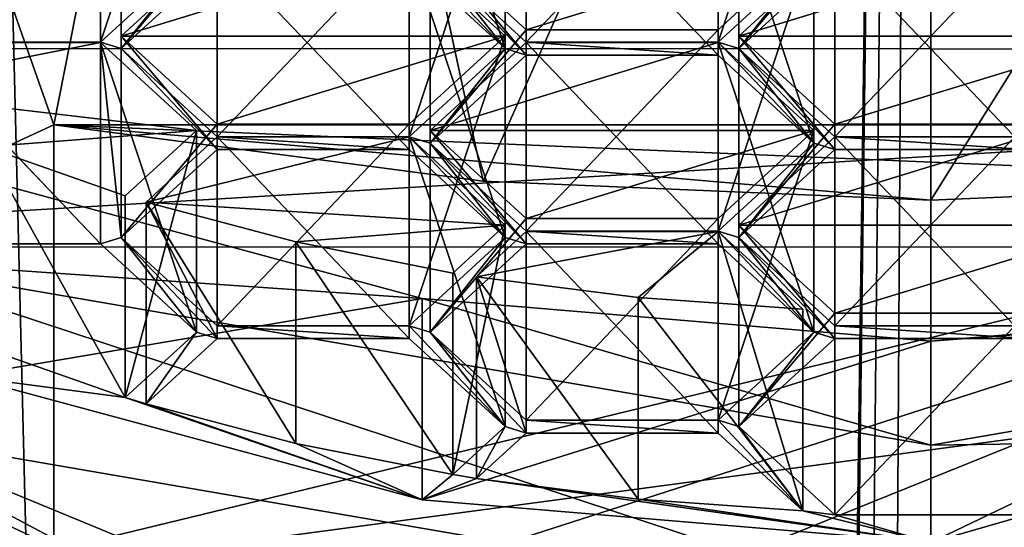
# Model space of a CAD drawing. Units: millimetres. Extents: x -25 to 25, y 0 to 212.
# Drawn here: x -5 to 0, y 147 to 150 of the extents above; entities that cross this region are included whole.
import ezdxf

# ---------------------------------------------------------------- set-up
doc = ezdxf.new("R2010")
doc.units = ezdxf.units.MM
doc.header["$LTSCALE"] = 65.185185
for name, color, linetype in [('204', 7, 'CONTINUOUS'), ('205', 7, 'CONTINUOUS'), ('206', 7, 'CONTINUOUS'), ('207', 7, 'CONTINUOUS'), ('208', 7, 'CONTINUOUS'), ('209', 7, 'CONTINUOUS'), ('210', 7, 'CONTINUOUS'), ('213', 7, 'CONTINUOUS'), ('215', 7, 'CONTINUOUS'), ('216', 7, 'CONTINUOUS'), ('217', 7, 'CONTINUOUS'), ('466', 7, 'CONTINUOUS'), ('467', 7, 'CONTINUOUS'), ('468', 7, 'CONTINUOUS'), ('471', 7, 'CONTINUOUS'), ('472', 7, 'CONTINUOUS'), ('473', 7, 'CONTINUOUS'), ('474', 7, 'CONTINUOUS'), ('477', 7, 'CONTINUOUS'), ('478', 7, 'CONTINUOUS'), ('479', 7, 'CONTINUOUS'), ('480', 7, 'CONTINUOUS'), ('583', 7, 'CONTINUOUS'), ('584', 7, 'CONTINUOUS'), ('585', 7, 'CONTINUOUS'), ('587', 7, 'CONTINUOUS'), ('588', 7, 'CONTINUOUS'), ('589', 7, 'CONTINUOUS'), ('590', 7, 'CONTINUOUS'), ('591', 7, 'CONTINUOUS'), ('592', 7, 'CONTINUOUS'), ('593', 7, 'CONTINUOUS'), ('594', 7, 'CONTINUOUS'), ('595', 7, 'CONTINUOUS'), ('596', 7, 'CONTINUOUS'), ('597', 7, 'CONTINUOUS'), ('598', 7, 'CONTINUOUS'), ('599', 7, 'CONTINUOUS'), ('600', 7, 'CONTINUOUS'), ('601', 7, 'CONTINUOUS'), ('602', 7, 'CONTINUOUS'), ('616', 7, 'CONTINUOUS'), ('617', 7, 'CONTINUOUS'), ('618', 7, 'CONTINUOUS'), ('619', 7, 'CONTINUOUS'), ('621', 7, 'CONTINUOUS'), ('622', 7, 'CONTINUOUS'), ('623', 7, 'CONTINUOUS'), ('624', 7, 'CONTINUOUS'), ('625', 7, 'CONTINUOUS'), ('626', 7, 'CONTINUOUS'), ('627', 7, 'CONTINUOUS'), ('628', 7, 'CONTINUOUS'), ('629', 7, 'CONTINUOUS'), ('630', 7, 'CONTINUOUS'), ('631', 7, 'CONTINUOUS'), ('632', 7, 'CONTINUOUS'), ('633', 7, 'CONTINUOUS'), ('634', 7, 'CONTINUOUS'), ('635', 7, 'CONTINUOUS'), ('637', 7, 'CONTINUOUS'), ('664', 7, 'CONTINUOUS'), ('665', 7, 'CONTINUOUS'), ('668', 7, 'CONTINUOUS'), ('7', 7, 'CONTINUOUS'), ('700', 7, 'CONTINUOUS'), ('716', 7, 'CONTINUOUS'), ('726', 7, 'CONTINUOUS'), ('8', 7, 'CONTINUOUS')]:
    doc.layers.add(name, color=color, linetype=linetype)

msp = doc.modelspace()

# ---------------------------------------------------------------- linework, layer by layer
at = {"layer": '204', "color": 7, "linetype": 'Continuous'}
for points in [[(5.9222, 148.6138, 115.5051), (0, 147.5939, 113.873), (5.9217, 147.6806, 116.0876), (5.9222, 148.6138, 115.5051)], [(5.9217, 147.6806, 116.0876), (0, 147.5939, 113.873), (0, 146.6611, 114.4559), (5.9217, 147.6806, 116.0876)]]:
    msp.add_3dface(points, dxfattribs=at)
at = {"layer": '205', "color": 7, "linetype": 'Continuous'}
for points in [[(-3.0785, 146.1709, 113.6715), (-5.9217, 147.6806, 116.0876), (-8.1315, 147.7489, 116.1968), (-3.0785, 146.1709, 113.6715)], [(0, 146.6611, 114.4559), (-5.9217, 147.6806, 116.0876), (-3.0785, 146.1709, 113.6715), (0, 146.6611, 114.4559)], [(5.9217, 147.6806, 116.0876), (0, 146.6611, 114.4559), (3.0785, 146.1709, 113.6715), (5.9217, 147.6806, 116.0876)]]:
    msp.add_3dface(points, dxfattribs=at)
at = {"layer": '206', "color": 7, "linetype": 'Continuous'}
for points in [[(0, 154.5455, 107.2593), (3.7082, 154.8567, 107.7573), (0, 148.9347, 110.7653), (0, 154.5455, 107.2593)], [(0, 148.9347, 110.7653), (3.7082, 154.8567, 107.7573), (2.4491, 149.0386, 110.9982), (0, 148.9347, 110.7653)]]:
    msp.add_3dface(points, dxfattribs=at)
at = {"layer": '207', "color": 7, "linetype": 'Continuous'}
for points in [[(0, 147.5939, 113.873), (-5.9222, 148.6138, 115.5051), (0, 146.6611, 114.4559), (0, 147.5939, 113.873)], [(0, 146.6611, 114.4559), (-5.9222, 148.6138, 115.5051), (-5.9217, 147.6806, 116.0876), (0, 146.6611, 114.4559)]]:
    msp.add_3dface(points, dxfattribs=at)
at = {"layer": '208', "color": 7, "linetype": 'Continuous'}
for points in [[(-7.0534, 155.7599, 109.2028), (-4.7958, 149.346, 111.6875), (-7.7419, 147.9894, 114.6947), (-7.0534, 155.7599, 109.2028)], [(-7.0534, 155.7599, 109.2028), (-3.7082, 154.8567, 107.7573), (-4.7958, 149.346, 111.6875), (-7.0534, 155.7599, 109.2028)], [(-3.7082, 154.8567, 107.7573), (-2.4491, 149.0386, 110.9982), (-4.7958, 149.346, 111.6875), (-3.7082, 154.8567, 107.7573)], [(-3.7082, 154.8567, 107.7573), (0, 154.5455, 107.2593), (-2.4491, 149.0386, 110.9982), (-3.7082, 154.8567, 107.7573)], [(0, 154.5455, 107.2593), (0, 148.9347, 110.7653), (-2.4491, 149.0386, 110.9982), (0, 154.5455, 107.2593)], [(-4.7958, 149.346, 111.6875), (-4.7958, 147.0189, 113.1416), (-7.7419, 147.9894, 114.6947), (-4.7958, 149.346, 111.6875)]]:
    msp.add_3dface(points, dxfattribs=at)
at = {"layer": '209', "color": 7, "linetype": 'Continuous'}
for points in [[(4.7958, 149.346, 111.6875), (-4.7958, 149.346, 111.6875), (2.4491, 149.0386, 110.9982), (4.7958, 149.346, 111.6875)], [(-2.4491, 149.0386, 110.9982), (0, 148.9347, 110.7653), (-4.7958, 149.346, 111.6875), (-2.4491, 149.0386, 110.9982)], [(-4.7958, 149.346, 111.6875), (0, 148.9347, 110.7653), (2.4491, 149.0386, 110.9982), (-4.7958, 149.346, 111.6875)]]:
    msp.add_3dface(points, dxfattribs=at)
at = {"layer": '210', "color": 7, "linetype": 'Continuous'}
for points in [[(-4.7958, 147.0189, 113.1416), (4.7958, 149.346, 111.6875), (-3.919, 146.5449, 113.4378), (-4.7958, 147.0189, 113.1416)], [(-4.7958, 149.346, 111.6875), (4.7958, 149.346, 111.6875), (-4.7958, 147.0189, 113.1416), (-4.7958, 149.346, 111.6875)], [(4.7958, 149.346, 111.6875), (-3.0785, 146.1709, 113.6715), (-3.919, 146.5449, 113.4378), (4.7958, 149.346, 111.6875)], [(3.0785, 146.1709, 113.6715), (-3.0785, 146.1709, 113.6715), (4.7958, 149.346, 111.6875), (3.0785, 146.1709, 113.6715)]]:
    msp.add_3dface(points, dxfattribs=at)
at = {"layer": '213', "color": 7, "linetype": 'Continuous'}
for points in [[(-4.7958, 147.0189, 113.1416), (-8.1315, 147.7489, 116.1968), (-7.7419, 147.9894, 114.6947), (-4.7958, 147.0189, 113.1416)], [(-3.0785, 146.1709, 113.6715), (-8.1315, 147.7489, 116.1968), (-3.919, 146.5449, 113.4378), (-3.0785, 146.1709, 113.6715)], [(-8.1315, 147.7489, 116.1968), (-4.7958, 147.0189, 113.1416), (-3.919, 146.5449, 113.4378), (-8.1315, 147.7489, 116.1968)]]:
    msp.add_3dface(points, dxfattribs=at)
at = {"layer": '215', "color": 7, "linetype": 'Continuous'}
for points in [[(-2.3275, 149.7634, 119.798), (-2.7387, 150.2804, 120.6254), (-2.8525, 150.3152, 120.6811), (-2.3275, 149.7634, 119.798)], [(-2.8525, 150.2452, 120.5692), (-2.3275, 149.7634, 119.798), (-2.8525, 150.3152, 120.6811), (-2.8525, 150.2452, 120.5692)], [(-4.5412, 149.7985, 119.8543), (-4.4275, 149.7634, 119.798), (-4.0162, 150.2804, 120.6254), (-4.5412, 149.7985, 119.8543)], [(-4.4275, 149.7634, 119.798), (-3.9025, 150.2452, 120.5692), (-4.0162, 150.2804, 120.6254), (-4.4275, 149.7634, 119.798)], [(-2.2137, 149.7985, 119.8543), (-2.7387, 150.2804, 120.6254), (-2.2137, 149.7282, 119.7418), (-2.2137, 149.7985, 119.8543)], [(-2.2137, 149.7282, 119.7418), (-2.7387, 150.2804, 120.6254), (-2.3275, 149.7634, 119.798), (-2.2137, 149.7282, 119.7418)], [(-1.1637, 149.7985, 119.8543), (-1.05, 149.7634, 119.798), (-0.6387, 150.2804, 120.6254), (-1.1637, 149.7985, 119.8543)], [(-1.05, 149.7634, 119.798), (-0.525, 150.2452, 120.5692), (-0.6387, 150.2804, 120.6254), (-1.05, 149.7634, 119.798)], [(-5.5912, 148.6949, 118.0881), (-4.5412, 148.6949, 118.0881), (-5.5912, 149.7985, 119.8543), (-5.5912, 148.6949, 118.0881)], [(-5.5912, 149.7985, 119.8543), (-4.5412, 148.6949, 118.0881), (-4.5412, 149.7985, 119.8543), (-5.5912, 149.7985, 119.8543)], [(-4.5412, 148.6949, 118.0881), (-4.4275, 148.7297, 118.1438), (-4.5412, 149.7985, 119.8543), (-4.5412, 148.6949, 118.0881)], [(-4.4275, 148.7297, 118.1438), (-4.4275, 149.7634, 119.798), (-4.5412, 149.7985, 119.8543), (-4.4275, 148.7297, 118.1438)], [(-1.1637, 149.7985, 119.8543), (-2.2137, 149.7985, 119.8543), (-1.1637, 149.7282, 119.7418), (-1.1637, 149.7985, 119.8543)], [(-1.1637, 149.7282, 119.7418), (-2.2137, 149.7985, 119.8543), (-2.2137, 149.7282, 119.7418), (-1.1637, 149.7282, 119.7418)], [(-1.05, 149.7634, 119.798), (-1.1637, 149.7985, 119.8543), (-0.6387, 149.2463, 118.9706), (-1.05, 149.7634, 119.798)], [(-0.6387, 149.2463, 118.9706), (-1.1637, 149.7985, 119.8543), (-1.1637, 149.7282, 119.7418), (-0.6387, 149.2463, 118.9706)], [(-4.4275, 148.7297, 118.1438), (-3.9025, 149.2115, 118.9149), (-4.4275, 149.7634, 119.798), (-4.4275, 148.7297, 118.1438)], [(-4.4275, 149.7634, 119.798), (-3.9025, 149.2115, 118.9149), (-3.9025, 149.2815, 119.0269), (-4.4275, 149.7634, 119.798)], [(-2.8525, 149.2815, 119.0269), (-2.7387, 149.2463, 118.9706), (-2.3275, 149.7634, 119.798), (-2.8525, 149.2815, 119.0269)], [(-2.7387, 149.2463, 118.9706), (-2.2137, 149.7282, 119.7418), (-2.3275, 149.7634, 119.798), (-2.7387, 149.2463, 118.9706)], [(-0.525, 149.2815, 119.0269), (-1.05, 149.7634, 119.798), (-0.525, 149.2115, 118.9149), (-0.525, 149.2815, 119.0269)], [(-0.525, 149.2115, 118.9149), (-1.05, 149.7634, 119.798), (-0.6387, 149.2463, 118.9706), (-0.525, 149.2115, 118.9149)], [(-3.9025, 149.2115, 118.9149), (-2.8525, 149.2115, 118.9149), (-3.9025, 149.2815, 119.0269), (-3.9025, 149.2115, 118.9149)], [(-3.9025, 149.2815, 119.0269), (-2.8525, 149.2115, 118.9149), (-2.8525, 149.2815, 119.0269), (-3.9025, 149.2815, 119.0269)], [(-2.3275, 148.7297, 118.1438), (-2.7387, 149.2463, 118.9706), (-2.8525, 149.2815, 119.0269), (-2.3275, 148.7297, 118.1438)], [(-2.8525, 149.2115, 118.9149), (-2.3275, 148.7297, 118.1438), (-2.8525, 149.2815, 119.0269), (-2.8525, 149.2115, 118.9149)], [(-2.2137, 148.6949, 118.0881), (-2.2137, 148.7645, 118.1995), (-2.7387, 149.2463, 118.9706), (-2.2137, 148.6949, 118.0881)], [(-2.2137, 148.6949, 118.0881), (-2.7387, 149.2463, 118.9706), (-2.3275, 148.7297, 118.1438), (-2.2137, 148.6949, 118.0881)], [(-1.1637, 148.7645, 118.1995), (-1.05, 148.7297, 118.1438), (-0.6387, 149.2463, 118.9706), (-1.1637, 148.7645, 118.1995)], [(-1.05, 148.7297, 118.1438), (-0.525, 149.2115, 118.9149), (-0.6387, 149.2463, 118.9706), (-1.05, 148.7297, 118.1438)], [(0.525, 149.2815, 119.0269), (-0.525, 149.2815, 119.0269), (0.525, 149.2115, 118.9149), (0.525, 149.2815, 119.0269)], [(0.525, 149.2115, 118.9149), (-0.525, 149.2815, 119.0269), (-0.525, 149.2115, 118.9149), (0.525, 149.2115, 118.9149)], [(-2.2137, 148.6949, 118.0881), (-1.1637, 148.6949, 118.0881), (-2.2137, 148.7645, 118.1995), (-2.2137, 148.6949, 118.0881)], [(-2.2137, 148.7645, 118.1995), (-1.1637, 148.6949, 118.0881), (-1.1637, 148.7645, 118.1995), (-2.2137, 148.7645, 118.1995)], [(-0.6387, 148.213, 117.3169), (-1.05, 148.7297, 118.1438), (-1.1637, 148.7645, 118.1995), (-0.6387, 148.213, 117.3169)], [(-1.1637, 148.6949, 118.0881), (-0.6387, 148.213, 117.3169), (-1.1637, 148.7645, 118.1995), (-1.1637, 148.6949, 118.0881)], [(-4.5412, 148.6949, 118.0881), (-4.0162, 148.213, 117.3169), (-4.4275, 148.7297, 118.1438), (-4.5412, 148.6949, 118.0881)], [(-4.0162, 148.213, 117.3169), (-3.9025, 148.1779, 117.2607), (-4.4275, 148.7297, 118.1438), (-4.0162, 148.213, 117.3169)], [(-3.9025, 148.1779, 117.2607), (-3.9025, 148.2478, 117.3726), (-4.4275, 148.7297, 118.1438), (-3.9025, 148.1779, 117.2607)], [(-2.8525, 148.2478, 117.3726), (-2.7387, 148.213, 117.3169), (-2.3275, 148.7297, 118.1438), (-2.8525, 148.2478, 117.3726)], [(-2.7387, 148.213, 117.3169), (-2.2137, 148.6949, 118.0881), (-2.3275, 148.7297, 118.1438), (-2.7387, 148.213, 117.3169)], [(-1.05, 148.7297, 118.1438), (-0.525, 148.1779, 117.2607), (-0.525, 148.2478, 117.3726), (-1.05, 148.7297, 118.1438)], [(-0.525, 148.1779, 117.2607), (-1.05, 148.7297, 118.1438), (-0.6387, 148.213, 117.3169), (-0.525, 148.1779, 117.2607)], [(-3.9025, 148.1779, 117.2607), (-2.8525, 148.1779, 117.2607), (-3.9025, 148.2478, 117.3726), (-3.9025, 148.1779, 117.2607)], [(-3.9025, 148.2478, 117.3726), (-2.8525, 148.1779, 117.2607), (-2.8525, 148.2478, 117.3726), (-3.9025, 148.2478, 117.3726)], [(-2.3275, 147.696, 116.4895), (-2.7387, 148.213, 117.3169), (-2.8525, 148.2478, 117.3726), (-2.3275, 147.696, 116.4895)], [(-2.8525, 148.1779, 117.2607), (-2.3275, 147.696, 116.4895), (-2.8525, 148.2478, 117.3726), (-2.8525, 148.1779, 117.2607)], [(-0.525, 148.1779, 117.2607), (0.525, 148.1779, 117.2607), (-0.525, 148.2478, 117.3726), (-0.525, 148.1779, 117.2607)], [(-0.525, 148.2478, 117.3726), (0.525, 148.1779, 117.2607), (0.525, 148.2478, 117.3726), (-0.525, 148.2478, 117.3726)], [(-4.0162, 148.213, 117.3169), (-4.4062, 147.8551, 116.7442), (-4.2921, 147.8202, 116.6884), (-4.0162, 148.213, 117.3169)], [(-4.0162, 148.213, 117.3169), (-4.2921, 147.8202, 116.6884), (-3.9025, 148.1779, 117.2607), (-4.0162, 148.213, 117.3169)], [(-2.2137, 147.7311, 116.5458), (-2.7387, 148.213, 117.3169), (-2.2137, 147.6608, 116.4333), (-2.2137, 147.7311, 116.5458)], [(-2.2137, 147.6608, 116.4333), (-2.7387, 148.213, 117.3169), (-2.3275, 147.696, 116.4895), (-2.2137, 147.6608, 116.4333)], [(-1.1637, 147.7311, 116.5458), (-1.05, 147.696, 116.4895), (-0.6387, 148.213, 117.3169), (-1.1637, 147.7311, 116.5458)], [(-1.05, 147.696, 116.4895), (-0.525, 148.1779, 117.2607), (-0.6387, 148.213, 117.3169), (-1.05, 147.696, 116.4895)], [(-5.1708, 148.1228, 117.1725), (-5.2903, 147.9721, 116.9314), (-4.4062, 147.8551, 116.7442), (-5.1708, 148.1228, 117.1725)], [(-5.2903, 147.9721, 116.9314), (-2.781, 147.2945, 115.8471), (-4.4062, 147.8551, 116.7442), (-5.2903, 147.9721, 116.9314)], [(-4.4062, 147.8551, 116.7442), (-2.781, 147.2945, 115.8471), (-4.2921, 147.8202, 116.6884), (-4.4062, 147.8551, 116.7442)], [(-4.2921, 147.8202, 116.6884), (-2.781, 147.2945, 115.8471), (-3.4723, 147.6032, 116.3411), (-4.2921, 147.8202, 116.6884)], [(-1.1637, 147.7311, 116.5458), (-2.2137, 147.7311, 116.5458), (-1.1637, 147.6608, 116.4333), (-1.1637, 147.7311, 116.5458)], [(-1.1637, 147.6608, 116.4333), (-2.2137, 147.7311, 116.5458), (-2.2137, 147.6608, 116.4333), (-1.1637, 147.6608, 116.4333)], [(-1.05, 147.696, 116.4895), (-1.1637, 147.7311, 116.5458), (-0.6998, 147.235, 115.7519), (-1.05, 147.696, 116.4895)], [(-0.6998, 147.235, 115.7519), (-1.1637, 147.7311, 116.5458), (-1.1637, 147.6608, 116.4333), (-0.6998, 147.235, 115.7519)], [(-2.6139, 147.4331, 116.0688), (-2.4847, 147.4121, 116.0353), (-2.3275, 147.696, 116.4895), (-2.6139, 147.4331, 116.0688)], [(-2.4847, 147.4121, 116.0353), (-2.2137, 147.6608, 116.4333), (-2.3275, 147.696, 116.4895), (-2.4847, 147.4121, 116.0353)], [(-0.525, 147.2141, 115.7184), (-1.05, 147.696, 116.4895), (-0.6998, 147.235, 115.7519), (-0.525, 147.2141, 115.7184)], [(-3.4723, 147.6032, 116.3411), (-2.781, 147.2945, 115.8471), (-2.6139, 147.4331, 116.0688), (-3.4723, 147.6032, 116.3411)], [(-2.781, 147.2945, 115.8471), (-2.4847, 147.4121, 116.0353), (-2.6139, 147.4331, 116.0688), (-2.781, 147.2945, 115.8471)], [(-2.781, 147.2945, 115.8471), (0, 147.0611, 115.4736), (-2.4847, 147.4121, 116.0353), (-2.781, 147.2945, 115.8471)], [(-2.4847, 147.4121, 116.0353), (0, 147.0611, 115.4736), (-1.601, 147.2988, 115.854), (-2.4847, 147.4121, 116.0353)], [(-1.601, 147.2988, 115.854), (0, 147.0611, 115.4736), (-0.6998, 147.235, 115.7519), (-1.601, 147.2988, 115.854)], [(0, 147.0611, 115.4736), (2.781, 147.2945, 115.8471), (0.525, 147.2141, 115.7184), (0, 147.0611, 115.4736)], [(0, 147.0611, 115.4736), (-0.525, 147.2141, 115.7184), (-0.6998, 147.235, 115.7519), (0, 147.0611, 115.4736)], [(-0.525, 147.2141, 115.7184), (0, 147.0611, 115.4736), (0.525, 147.2141, 115.7184), (-0.525, 147.2141, 115.7184)]]:
    msp.add_3dface(points, dxfattribs=at)
at = {"layer": '216', "color": 7, "linetype": 'Continuous'}
for points in [[(0, 148.1636, 114.7847), (2.7819, 148.3972, 115.1585), (0, 147.0611, 115.4736), (0, 148.1636, 114.7847)], [(0, 147.0611, 115.4736), (2.7819, 148.3972, 115.1585), (2.781, 147.2945, 115.8471), (0, 147.0611, 115.4736)]]:
    msp.add_3dface(points, dxfattribs=at)
at = {"layer": '217', "color": 7, "linetype": 'Continuous'}
for points in [[(-5.2903, 149.0746, 116.2426), (-2.7819, 148.3972, 115.1585), (-5.2903, 147.9721, 116.9314), (-5.2903, 149.0746, 116.2426)], [(-2.7819, 148.3972, 115.1585), (-2.781, 147.2945, 115.8471), (-5.2903, 147.9721, 116.9314), (-2.7819, 148.3972, 115.1585)], [(-2.7819, 148.3972, 115.1585), (0, 148.1636, 114.7847), (-2.781, 147.2945, 115.8471), (-2.7819, 148.3972, 115.1585)], [(0, 148.1636, 114.7847), (0, 147.0611, 115.4736), (-2.781, 147.2945, 115.8471), (0, 148.1636, 114.7847)]]:
    msp.add_3dface(points, dxfattribs=at)
at = {"layer": '466', "color": 7, "linetype": 'Continuous'}
msp.add_3dface([(-1.05, 150.8658, 119.1091), (-0.525, 150.2452, 120.5692), (-1.05, 149.7634, 119.798), (-1.05, 150.8658, 119.1091)], dxfattribs=at)
at = {"layer": '467', "color": 7, "linetype": 'Continuous'}
for points in [[(-0.525, 150.384, 118.338), (-1.05, 150.8658, 119.1091), (-1.05, 149.7634, 119.798), (-0.525, 150.384, 118.338)], [(-0.525, 150.384, 118.338), (-1.05, 149.7634, 119.798), (-0.525, 149.2815, 119.0269), (-0.525, 150.384, 118.338)]]:
    msp.add_3dface(points, dxfattribs=at)
at = {"layer": '468', "color": 7, "linetype": 'Continuous'}
for points in [[(0.525, 150.384, 118.338), (-0.525, 150.384, 118.338), (-0.525, 149.2815, 119.0269), (0.525, 150.384, 118.338)], [(0.525, 150.384, 118.338), (-0.525, 149.2815, 119.0269), (0.525, 149.2815, 119.0269), (0.525, 150.384, 118.338)]]:
    msp.add_3dface(points, dxfattribs=at)
at = {"layer": '471', "color": 7, "linetype": 'Continuous'}
for points in [[(-0.525, 149.2803, 116.5718), (0.525, 149.2803, 116.5718), (0.525, 148.1779, 117.2607), (-0.525, 149.2803, 116.5718)], [(-0.525, 149.2803, 116.5718), (0.525, 148.1779, 117.2607), (-0.525, 148.1779, 117.2607), (-0.525, 149.2803, 116.5718)]]:
    msp.add_3dface(points, dxfattribs=at)
at = {"layer": '472', "color": 7, "linetype": 'Continuous'}
for points in [[(-1.05, 148.7984, 115.8007), (-0.525, 149.2803, 116.5718), (-0.525, 148.1779, 117.2607), (-1.05, 148.7984, 115.8007)], [(-1.05, 148.7984, 115.8007), (-0.525, 148.1779, 117.2607), (-1.05, 147.696, 116.4895), (-1.05, 148.7984, 115.8007)]]:
    msp.add_3dface(points, dxfattribs=at)
at = {"layer": '473', "color": 7, "linetype": 'Continuous'}
for points in [[(-0.525, 148.3166, 115.0295), (-1.05, 148.7984, 115.8007), (-1.05, 147.696, 116.4895), (-0.525, 148.3166, 115.0295)], [(-0.525, 148.3166, 115.0295), (-1.05, 147.696, 116.4895), (-0.525, 147.2141, 115.7184), (-0.525, 148.3166, 115.0295)]]:
    msp.add_3dface(points, dxfattribs=at)
at = {"layer": '474', "color": 7, "linetype": 'Continuous'}
for points in [[(0.525, 148.3166, 115.0295), (-0.525, 148.3166, 115.0295), (-0.525, 147.2141, 115.7184), (0.525, 148.3166, 115.0295)], [(0.525, 148.3166, 115.0295), (-0.525, 147.2141, 115.7184), (0.525, 147.2141, 115.7184), (0.525, 148.3166, 115.0295)]]:
    msp.add_3dface(points, dxfattribs=at)
at = {"layer": '477', "color": 7, "linetype": 'Continuous'}
for points in [[(-0.525, 150.314, 118.2261), (0.525, 150.314, 118.2261), (0.525, 149.2115, 118.9149), (-0.525, 150.314, 118.2261)], [(-0.525, 150.314, 118.2261), (0.525, 149.2115, 118.9149), (-0.525, 149.2115, 118.9149), (-0.525, 150.314, 118.2261)]]:
    msp.add_3dface(points, dxfattribs=at)
at = {"layer": '478', "color": 7, "linetype": 'Continuous'}
for points in [[(-1.05, 149.8321, 117.4549), (-0.525, 150.314, 118.2261), (-0.525, 149.2115, 118.9149), (-1.05, 149.8321, 117.4549)], [(-1.05, 149.8321, 117.4549), (-0.525, 149.2115, 118.9149), (-1.05, 148.7297, 118.1438), (-1.05, 149.8321, 117.4549)]]:
    msp.add_3dface(points, dxfattribs=at)
at = {"layer": '479', "color": 7, "linetype": 'Continuous'}
for points in [[(-0.525, 149.3503, 116.6837), (-1.05, 149.8321, 117.4549), (-1.05, 148.7297, 118.1438), (-0.525, 149.3503, 116.6837)], [(-0.525, 149.3503, 116.6837), (-1.05, 148.7297, 118.1438), (-0.525, 148.2478, 117.3726), (-0.525, 149.3503, 116.6837)]]:
    msp.add_3dface(points, dxfattribs=at)
at = {"layer": '480', "color": 7, "linetype": 'Continuous'}
for points in [[(0.525, 149.3503, 116.6837), (-0.525, 149.3503, 116.6837), (-0.525, 148.2478, 117.3726), (0.525, 149.3503, 116.6837)], [(0.525, 149.3503, 116.6837), (-0.525, 148.2478, 117.3726), (0.525, 148.2478, 117.3726), (0.525, 149.3503, 116.6837)]]:
    msp.add_3dface(points, dxfattribs=at)
at = {"layer": '583', "color": 7, "linetype": 'Continuous'}
msp.add_3dface([(-2.2137, 150.901, 119.1654), (-2.7387, 150.2804, 120.6254), (-2.2137, 149.7985, 119.8543), (-2.2137, 150.901, 119.1654)], dxfattribs=at)
at = {"layer": '584', "color": 7, "linetype": 'Continuous'}
for points in [[(-1.1637, 150.901, 119.1654), (-2.2137, 150.901, 119.1654), (-2.2137, 149.7985, 119.8543), (-1.1637, 150.901, 119.1654)], [(-1.1637, 150.901, 119.1654), (-2.2137, 149.7985, 119.8543), (-1.1637, 149.7985, 119.8543), (-1.1637, 150.901, 119.1654)]]:
    msp.add_3dface(points, dxfattribs=at)
at = {"layer": '585', "color": 7, "linetype": 'Continuous'}
for points in [[(-0.6387, 151.3828, 119.9365), (-1.1637, 150.901, 119.1654), (-1.1637, 149.7985, 119.8543), (-0.6387, 151.3828, 119.9365)], [(-0.6387, 151.3828, 119.9365), (-1.1637, 149.7985, 119.8543), (-0.6387, 150.2804, 120.6254), (-0.6387, 151.3828, 119.9365)]]:
    msp.add_3dface(points, dxfattribs=at)
at = {"layer": '587', "color": 7, "linetype": 'Continuous'}
for points in [[(-2.7387, 149.3155, 116.6281), (-2.2137, 149.7973, 117.3992), (-2.2137, 148.6949, 118.0881), (-2.7387, 149.3155, 116.6281)], [(-2.7387, 149.3155, 116.6281), (-2.2137, 148.6949, 118.0881), (-2.7387, 148.213, 117.3169), (-2.7387, 149.3155, 116.6281)]]:
    msp.add_3dface(points, dxfattribs=at)
at = {"layer": '588', "color": 7, "linetype": 'Continuous'}
for points in [[(-2.2137, 148.8336, 115.8569), (-2.7387, 149.3155, 116.6281), (-2.7387, 148.213, 117.3169), (-2.2137, 148.8336, 115.8569)], [(-2.2137, 148.8336, 115.8569), (-2.7387, 148.213, 117.3169), (-2.2137, 147.7311, 116.5458), (-2.2137, 148.8336, 115.8569)]]:
    msp.add_3dface(points, dxfattribs=at)
at = {"layer": '589', "color": 7, "linetype": 'Continuous'}
for points in [[(-1.1637, 148.8336, 115.8569), (-2.2137, 148.8336, 115.8569), (-2.2137, 147.7311, 116.5458), (-1.1637, 148.8336, 115.8569)], [(-1.1637, 148.8336, 115.8569), (-2.2137, 147.7311, 116.5458), (-1.1637, 147.7311, 116.5458), (-1.1637, 148.8336, 115.8569)]]:
    msp.add_3dface(points, dxfattribs=at)
at = {"layer": '590', "color": 7, "linetype": 'Continuous'}
for points in [[(-0.6387, 149.3155, 116.6281), (-1.1637, 148.8336, 115.8569), (-1.1637, 147.7311, 116.5458), (-0.6387, 149.3155, 116.6281)], [(-0.6387, 149.3155, 116.6281), (-1.1637, 147.7311, 116.5458), (-0.6387, 148.213, 117.3169), (-0.6387, 149.3155, 116.6281)]]:
    msp.add_3dface(points, dxfattribs=at)
at = {"layer": '591', "color": 7, "linetype": 'Continuous'}
for points in [[(-1.1637, 149.7973, 117.3992), (-0.6387, 149.3155, 116.6281), (-0.6387, 148.213, 117.3169), (-1.1637, 149.7973, 117.3992)], [(-1.1637, 149.7973, 117.3992), (-0.6387, 148.213, 117.3169), (-1.1637, 148.6949, 118.0881), (-1.1637, 149.7973, 117.3992)]]:
    msp.add_3dface(points, dxfattribs=at)
at = {"layer": '592', "color": 7, "linetype": 'Continuous'}
for points in [[(-2.2137, 149.7973, 117.3992), (-1.1637, 149.7973, 117.3992), (-1.1637, 148.6949, 118.0881), (-2.2137, 149.7973, 117.3992)], [(-2.2137, 148.6949, 118.0881), (-2.2137, 149.7973, 117.3992), (-1.1637, 148.6949, 118.0881), (-2.2137, 148.6949, 118.0881)]]:
    msp.add_3dface(points, dxfattribs=at)
at = {"layer": '593', "color": 7, "linetype": 'Continuous'}
for points in [[(-1.1637, 149.8669, 117.5106), (-2.2137, 149.8669, 117.5106), (-2.2137, 148.7645, 118.1995), (-1.1637, 149.8669, 117.5106)], [(-1.1637, 149.8669, 117.5106), (-2.2137, 148.7645, 118.1995), (-1.1637, 148.7645, 118.1995), (-1.1637, 149.8669, 117.5106)]]:
    msp.add_3dface(points, dxfattribs=at)
at = {"layer": '594', "color": 7, "linetype": 'Continuous'}
for points in [[(-0.6387, 150.3488, 118.2817), (-1.1637, 149.8669, 117.5106), (-1.1637, 148.7645, 118.1995), (-0.6387, 150.3488, 118.2817)], [(-0.6387, 150.3488, 118.2817), (-1.1637, 148.7645, 118.1995), (-0.6387, 149.2463, 118.9706), (-0.6387, 150.3488, 118.2817)]]:
    msp.add_3dface(points, dxfattribs=at)
at = {"layer": '595', "color": 7, "linetype": 'Continuous'}
for points in [[(-1.1637, 150.8307, 119.0529), (-0.6387, 150.3488, 118.2817), (-0.6387, 149.2463, 118.9706), (-1.1637, 150.8307, 119.0529)], [(-1.1637, 150.8307, 119.0529), (-0.6387, 149.2463, 118.9706), (-1.1637, 149.7282, 119.7418), (-1.1637, 150.8307, 119.0529)]]:
    msp.add_3dface(points, dxfattribs=at)
at = {"layer": '596', "color": 7, "linetype": 'Continuous'}
for points in [[(-2.2137, 150.8307, 119.0529), (-1.1637, 150.8307, 119.0529), (-1.1637, 149.7282, 119.7418), (-2.2137, 150.8307, 119.0529)], [(-2.2137, 150.8307, 119.0529), (-1.1637, 149.7282, 119.7418), (-2.2137, 149.7282, 119.7418), (-2.2137, 150.8307, 119.0529)]]:
    msp.add_3dface(points, dxfattribs=at)
at = {"layer": '597', "color": 7, "linetype": 'Continuous'}
for points in [[(-2.7387, 150.3488, 118.2817), (-2.2137, 150.8307, 119.0529), (-2.2137, 149.7282, 119.7418), (-2.7387, 150.3488, 118.2817)], [(-2.7387, 150.3488, 118.2817), (-2.2137, 149.7282, 119.7418), (-2.7387, 149.2463, 118.9706), (-2.7387, 150.3488, 118.2817)]]:
    msp.add_3dface(points, dxfattribs=at)
at = {"layer": '598', "color": 7, "linetype": 'Continuous'}
for points in [[(-2.2137, 149.8669, 117.5106), (-2.7387, 150.3488, 118.2817), (-2.7387, 149.2463, 118.9706), (-2.2137, 149.8669, 117.5106)], [(-2.2137, 148.7645, 118.1995), (-2.2137, 149.8669, 117.5106), (-2.7387, 149.2463, 118.9706), (-2.2137, 148.7645, 118.1995)]]:
    msp.add_3dface(points, dxfattribs=at)
at = {"layer": '599', "color": 7, "linetype": 'Continuous'}
for points in [[(-1.601, 148.4013, 115.1651), (-2.4847, 148.5146, 115.3464), (-1.601, 147.2988, 115.854), (-1.601, 148.4013, 115.1651)], [(-2.4847, 148.5146, 115.3464), (-2.4847, 147.4121, 116.0353), (-1.601, 147.2988, 115.854), (-2.4847, 148.5146, 115.3464)], [(-0.6998, 148.3375, 115.063), (-1.601, 148.4013, 115.1651), (-0.6998, 147.235, 115.7519), (-0.6998, 148.3375, 115.063)], [(-1.601, 148.4013, 115.1651), (-1.601, 147.2988, 115.854), (-0.6998, 147.235, 115.7519), (-1.601, 148.4013, 115.1651)]]:
    msp.add_3dface(points, dxfattribs=at)
at = {"layer": '600', "color": 7, "linetype": 'Continuous'}
for points in [[(-1.1637, 148.7633, 115.7444), (-0.6998, 148.3375, 115.063), (-0.6998, 147.235, 115.7519), (-1.1637, 148.7633, 115.7444)], [(-1.1637, 148.7633, 115.7444), (-0.6998, 147.235, 115.7519), (-1.1637, 147.6608, 116.4333), (-1.1637, 148.7633, 115.7444)]]:
    msp.add_3dface(points, dxfattribs=at)
at = {"layer": '601', "color": 7, "linetype": 'Continuous'}
for points in [[(-2.2137, 148.7633, 115.7444), (-1.1637, 148.7633, 115.7444), (-1.1637, 147.6608, 116.4333), (-2.2137, 148.7633, 115.7444)], [(-2.2137, 148.7633, 115.7444), (-1.1637, 147.6608, 116.4333), (-2.2137, 147.6608, 116.4333), (-2.2137, 148.7633, 115.7444)]]:
    msp.add_3dface(points, dxfattribs=at)
at = {"layer": '602', "color": 7, "linetype": 'Continuous'}
for points in [[(-2.4847, 148.5146, 115.3464), (-2.2137, 148.7633, 115.7444), (-2.2137, 147.6608, 116.4333), (-2.4847, 148.5146, 115.3464)], [(-2.4847, 147.4121, 116.0353), (-2.4847, 148.5146, 115.3464), (-2.2137, 147.6608, 116.4333), (-2.4847, 147.4121, 116.0353)]]:
    msp.add_3dface(points, dxfattribs=at)
at = {"layer": '616', "color": 7, "linetype": 'Continuous'}
for points in [[(-4.4062, 148.9576, 116.0553), (-5.1708, 149.2252, 116.4836), (-4.4062, 147.8551, 116.7442), (-4.4062, 148.9576, 116.0553)], [(-5.1708, 149.2252, 116.4836), (-5.1708, 148.1228, 117.1725), (-4.4062, 147.8551, 116.7442), (-5.1708, 149.2252, 116.4836)]]:
    msp.add_3dface(points, dxfattribs=at)
at = {"layer": '617', "color": 7, "linetype": 'Continuous'}
for points in [[(-4.0162, 149.3155, 116.6281), (-4.4062, 148.9576, 116.0553), (-4.4062, 147.8551, 116.7442), (-4.0162, 149.3155, 116.6281)], [(-4.0162, 149.3155, 116.6281), (-4.4062, 147.8551, 116.7442), (-4.0162, 148.213, 117.3169), (-4.0162, 149.3155, 116.6281)]]:
    msp.add_3dface(points, dxfattribs=at)
at = {"layer": '618', "color": 7, "linetype": 'Continuous'}
for points in [[(-4.5412, 149.7973, 117.3992), (-4.0162, 149.3155, 116.6281), (-4.0162, 148.213, 117.3169), (-4.5412, 149.7973, 117.3992)], [(-4.5412, 149.7973, 117.3992), (-4.0162, 148.213, 117.3169), (-4.5412, 148.6949, 118.0881), (-4.5412, 149.7973, 117.3992)]]:
    msp.add_3dface(points, dxfattribs=at)
at = {"layer": '619', "color": 7, "linetype": 'Continuous'}
for points in [[(-5.5912, 149.7973, 117.3992), (-4.5412, 149.7973, 117.3992), (-4.5412, 148.6949, 118.0881), (-5.5912, 149.7973, 117.3992)], [(-5.5912, 149.7973, 117.3992), (-4.5412, 148.6949, 118.0881), (-5.5912, 148.6949, 118.0881), (-5.5912, 149.7973, 117.3992)]]:
    msp.add_3dface(points, dxfattribs=at)
at = {"layer": '621', "color": 7, "linetype": 'Continuous'}
for points in [[(-3.4723, 148.7057, 115.6522), (-4.2921, 148.9227, 115.9995), (-3.4723, 147.6032, 116.3411), (-3.4723, 148.7057, 115.6522)], [(-4.2921, 148.9227, 115.9995), (-4.2921, 147.8202, 116.6884), (-3.4723, 147.6032, 116.3411), (-4.2921, 148.9227, 115.9995)], [(-2.6139, 148.5356, 115.38), (-3.4723, 148.7057, 115.6522), (-2.6139, 147.4331, 116.0688), (-2.6139, 148.5356, 115.38)], [(-3.4723, 148.7057, 115.6522), (-3.4723, 147.6032, 116.3411), (-2.6139, 147.4331, 116.0688), (-3.4723, 148.7057, 115.6522)]]:
    msp.add_3dface(points, dxfattribs=at)
at = {"layer": '622', "color": 7, "linetype": 'Continuous'}
for points in [[(-2.3275, 148.7984, 115.8007), (-2.6139, 148.5356, 115.38), (-2.6139, 147.4331, 116.0688), (-2.3275, 148.7984, 115.8007)], [(-2.3275, 148.7984, 115.8007), (-2.6139, 147.4331, 116.0688), (-2.3275, 147.696, 116.4895), (-2.3275, 148.7984, 115.8007)]]:
    msp.add_3dface(points, dxfattribs=at)
at = {"layer": '623', "color": 7, "linetype": 'Continuous'}
for points in [[(-2.8525, 149.2803, 116.5718), (-2.3275, 148.7984, 115.8007), (-2.3275, 147.696, 116.4895), (-2.8525, 149.2803, 116.5718)], [(-2.8525, 149.2803, 116.5718), (-2.3275, 147.696, 116.4895), (-2.8525, 148.1779, 117.2607), (-2.8525, 149.2803, 116.5718)]]:
    msp.add_3dface(points, dxfattribs=at)
at = {"layer": '624', "color": 7, "linetype": 'Continuous'}
for points in [[(-3.9025, 149.2803, 116.5718), (-2.8525, 149.2803, 116.5718), (-2.8525, 148.1779, 117.2607), (-3.9025, 149.2803, 116.5718)], [(-3.9025, 149.2803, 116.5718), (-2.8525, 148.1779, 117.2607), (-3.9025, 148.1779, 117.2607), (-3.9025, 149.2803, 116.5718)]]:
    msp.add_3dface(points, dxfattribs=at)
at = {"layer": '625', "color": 7, "linetype": 'Continuous'}
for points in [[(-4.2921, 148.9227, 115.9995), (-3.9025, 149.2803, 116.5718), (-3.9025, 148.1779, 117.2607), (-4.2921, 148.9227, 115.9995)], [(-4.2921, 147.8202, 116.6884), (-4.2921, 148.9227, 115.9995), (-3.9025, 148.1779, 117.2607), (-4.2921, 147.8202, 116.6884)]]:
    msp.add_3dface(points, dxfattribs=at)
at = {"layer": '626', "color": 7, "linetype": 'Continuous'}
for points in [[(-2.8525, 149.3503, 116.6837), (-3.9025, 149.3503, 116.6837), (-3.9025, 148.2478, 117.3726), (-2.8525, 149.3503, 116.6837)], [(-2.8525, 149.3503, 116.6837), (-3.9025, 148.2478, 117.3726), (-2.8525, 148.2478, 117.3726), (-2.8525, 149.3503, 116.6837)]]:
    msp.add_3dface(points, dxfattribs=at)
at = {"layer": '627', "color": 7, "linetype": 'Continuous'}
for points in [[(-2.3275, 149.8321, 117.4549), (-2.8525, 149.3503, 116.6837), (-2.8525, 148.2478, 117.3726), (-2.3275, 149.8321, 117.4549)], [(-2.3275, 149.8321, 117.4549), (-2.8525, 148.2478, 117.3726), (-2.3275, 148.7297, 118.1438), (-2.3275, 149.8321, 117.4549)]]:
    msp.add_3dface(points, dxfattribs=at)
at = {"layer": '628', "color": 7, "linetype": 'Continuous'}
for points in [[(-2.8525, 150.314, 118.2261), (-2.3275, 149.8321, 117.4549), (-2.3275, 148.7297, 118.1438), (-2.8525, 150.314, 118.2261)], [(-2.8525, 150.314, 118.2261), (-2.3275, 148.7297, 118.1438), (-2.8525, 149.2115, 118.9149), (-2.8525, 150.314, 118.2261)]]:
    msp.add_3dface(points, dxfattribs=at)
at = {"layer": '629', "color": 7, "linetype": 'Continuous'}
for points in [[(-3.9025, 150.314, 118.2261), (-2.8525, 150.314, 118.2261), (-2.8525, 149.2115, 118.9149), (-3.9025, 150.314, 118.2261)], [(-3.9025, 150.314, 118.2261), (-2.8525, 149.2115, 118.9149), (-3.9025, 149.2115, 118.9149), (-3.9025, 150.314, 118.2261)]]:
    msp.add_3dface(points, dxfattribs=at)
at = {"layer": '630', "color": 7, "linetype": 'Continuous'}
for points in [[(-4.4275, 149.8321, 117.4549), (-3.9025, 150.314, 118.2261), (-3.9025, 149.2115, 118.9149), (-4.4275, 149.8321, 117.4549)], [(-4.4275, 149.8321, 117.4549), (-3.9025, 149.2115, 118.9149), (-4.4275, 148.7297, 118.1438), (-4.4275, 149.8321, 117.4549)]]:
    msp.add_3dface(points, dxfattribs=at)
at = {"layer": '631', "color": 7, "linetype": 'Continuous'}
for points in [[(-3.9025, 149.3503, 116.6837), (-4.4275, 149.8321, 117.4549), (-4.4275, 148.7297, 118.1438), (-3.9025, 149.3503, 116.6837)], [(-3.9025, 148.2478, 117.3726), (-3.9025, 149.3503, 116.6837), (-4.4275, 148.7297, 118.1438), (-3.9025, 148.2478, 117.3726)]]:
    msp.add_3dface(points, dxfattribs=at)
at = {"layer": '632', "color": 7, "linetype": 'Continuous'}
for points in [[(-3.9025, 150.384, 118.338), (-4.4275, 150.8658, 119.1091), (-4.4275, 149.7634, 119.798), (-3.9025, 150.384, 118.338)], [(-3.9025, 150.384, 118.338), (-4.4275, 149.7634, 119.798), (-3.9025, 149.2815, 119.0269), (-3.9025, 150.384, 118.338)]]:
    msp.add_3dface(points, dxfattribs=at)
at = {"layer": '633', "color": 7, "linetype": 'Continuous'}
for points in [[(-2.8525, 150.384, 118.338), (-3.9025, 150.384, 118.338), (-3.9025, 149.2815, 119.0269), (-2.8525, 150.384, 118.338)], [(-2.8525, 150.384, 118.338), (-3.9025, 149.2815, 119.0269), (-2.8525, 149.2815, 119.0269), (-2.8525, 150.384, 118.338)]]:
    msp.add_3dface(points, dxfattribs=at)
at = {"layer": '634', "color": 7, "linetype": 'Continuous'}
for points in [[(-2.3275, 150.8658, 119.1091), (-2.8525, 150.384, 118.338), (-2.8525, 149.2815, 119.0269), (-2.3275, 150.8658, 119.1091)], [(-2.3275, 150.8658, 119.1091), (-2.8525, 149.2815, 119.0269), (-2.3275, 149.7634, 119.798), (-2.3275, 150.8658, 119.1091)]]:
    msp.add_3dface(points, dxfattribs=at)
at = {"layer": '635', "color": 7, "linetype": 'Continuous'}
for points in [[(-2.8525, 151.3477, 119.8803), (-2.3275, 150.8658, 119.1091), (-2.3275, 149.7634, 119.798), (-2.8525, 151.3477, 119.8803)], [(-2.8525, 151.3477, 119.8803), (-2.3275, 149.7634, 119.798), (-2.8525, 150.2452, 120.5692), (-2.8525, 151.3477, 119.8803)]]:
    msp.add_3dface(points, dxfattribs=at)
at = {"layer": '637', "color": 7, "linetype": 'Continuous'}
msp.add_3dface([(-4.4275, 149.7634, 119.798), (-4.4275, 150.8658, 119.1091), (-3.9025, 150.2452, 120.5692), (-4.4275, 149.7634, 119.798)], dxfattribs=at)
at = {"layer": '664', "color": 7, "linetype": 'Continuous'}
for points in [[(-4.5412, 150.901, 119.1654), (-5.5912, 150.901, 119.1654), (-5.5912, 149.7985, 119.8543), (-4.5412, 150.901, 119.1654)], [(-4.5412, 150.901, 119.1654), (-5.5912, 149.7985, 119.8543), (-4.5412, 149.7985, 119.8543), (-4.5412, 150.901, 119.1654)]]:
    msp.add_3dface(points, dxfattribs=at)
at = {"layer": '665', "color": 7, "linetype": 'Continuous'}
for points in [[(-4.0162, 151.3828, 119.9365), (-4.5412, 150.901, 119.1654), (-4.5412, 149.7985, 119.8543), (-4.0162, 151.3828, 119.9365)], [(-4.0162, 151.3828, 119.9365), (-4.5412, 149.7985, 119.8543), (-4.0162, 150.2804, 120.6254), (-4.0162, 151.3828, 119.9365)]]:
    msp.add_3dface(points, dxfattribs=at)
at = {"layer": '668', "color": 7, "linetype": 'Continuous'}
for points in [[(-3.9025, 150.314, 118.2261), (-4.4275, 149.8321, 117.4549), (-2.8525, 150.314, 118.2261), (-3.9025, 150.314, 118.2261)], [(-2.8525, 150.314, 118.2261), (-4.4275, 149.8321, 117.4549), (-2.3275, 149.8321, 117.4549), (-2.8525, 150.314, 118.2261)], [(-2.7387, 150.3488, 118.2817), (-2.2137, 149.8669, 117.5106), (-0.6387, 150.3488, 118.2817), (-2.7387, 150.3488, 118.2817)], [(-0.6387, 150.3488, 118.2817), (-2.2137, 149.8669, 117.5106), (-1.1637, 149.8669, 117.5106), (-0.6387, 150.3488, 118.2817)], [(-1.05, 149.8321, 117.4549), (1.05, 149.8321, 117.4549), (0.525, 150.314, 118.2261), (-1.05, 149.8321, 117.4549)], [(-0.525, 150.314, 118.2261), (-1.05, 149.8321, 117.4549), (0.525, 150.314, 118.2261), (-0.525, 150.314, 118.2261)], [(-4.4275, 149.8321, 117.4549), (-3.9025, 149.3503, 116.6837), (-2.3275, 149.8321, 117.4549), (-4.4275, 149.8321, 117.4549)], [(-2.3275, 149.8321, 117.4549), (-3.9025, 149.3503, 116.6837), (-2.8525, 149.3503, 116.6837), (-2.3275, 149.8321, 117.4549)], [(-0.525, 149.3503, 116.6837), (1.05, 149.8321, 117.4549), (-1.05, 149.8321, 117.4549), (-0.525, 149.3503, 116.6837)], [(0.525, 149.3503, 116.6837), (1.05, 149.8321, 117.4549), (-0.525, 149.3503, 116.6837), (0.525, 149.3503, 116.6837)], [(-5.5912, 149.7973, 117.3992), (-5.8781, 149.534, 116.9778), (-4.5412, 149.7973, 117.3992), (-5.5912, 149.7973, 117.3992)], [(-4.5412, 149.7973, 117.3992), (-5.8781, 149.534, 116.9778), (-4.0162, 149.3155, 116.6281), (-4.5412, 149.7973, 117.3992)], [(-1.1637, 149.7973, 117.3992), (-2.2137, 149.7973, 117.3992), (-2.7387, 149.3155, 116.6281), (-1.1637, 149.7973, 117.3992)], [(-0.6387, 149.3155, 116.6281), (-1.1637, 149.7973, 117.3992), (-2.7387, 149.3155, 116.6281), (-0.6387, 149.3155, 116.6281)], [(-4.0162, 149.3155, 116.6281), (-5.8781, 149.534, 116.9778), (-5.1708, 149.2252, 116.4836), (-4.0162, 149.3155, 116.6281)], [(-4.4062, 148.9576, 116.0553), (-4.0162, 149.3155, 116.6281), (-5.1708, 149.2252, 116.4836), (-4.4062, 148.9576, 116.0553)], [(-2.2137, 148.8336, 115.8569), (-0.6387, 149.3155, 116.6281), (-2.7387, 149.3155, 116.6281), (-2.2137, 148.8336, 115.8569)], [(-1.1637, 148.8336, 115.8569), (-0.6387, 149.3155, 116.6281), (-2.2137, 148.8336, 115.8569), (-1.1637, 148.8336, 115.8569)], [(-3.9025, 149.2803, 116.5718), (-4.2921, 148.9227, 115.9995), (-2.8525, 149.2803, 116.5718), (-3.9025, 149.2803, 116.5718)], [(-2.8525, 149.2803, 116.5718), (-4.2921, 148.9227, 115.9995), (-2.3275, 148.7984, 115.8007), (-2.8525, 149.2803, 116.5718)], [(-1.05, 148.7984, 115.8007), (1.05, 148.7984, 115.8007), (0.525, 149.2803, 116.5718), (-1.05, 148.7984, 115.8007)], [(-0.525, 149.2803, 116.5718), (-1.05, 148.7984, 115.8007), (0.525, 149.2803, 116.5718), (-0.525, 149.2803, 116.5718)], [(-2.7819, 148.3972, 115.1585), (-5.2903, 149.0746, 116.2426), (-5.9222, 148.6138, 115.5051), (-2.7819, 148.3972, 115.1585)], [(-2.3275, 148.7984, 115.8007), (-4.2921, 148.9227, 115.9995), (-3.4723, 148.7057, 115.6522), (-2.3275, 148.7984, 115.8007)], [(-2.6139, 148.5356, 115.38), (-2.3275, 148.7984, 115.8007), (-3.4723, 148.7057, 115.6522), (-2.6139, 148.5356, 115.38)], [(-2.2137, 148.7633, 115.7444), (-2.4847, 148.5146, 115.3464), (-1.1637, 148.7633, 115.7444), (-2.2137, 148.7633, 115.7444)], [(-1.1637, 148.7633, 115.7444), (-2.4847, 148.5146, 115.3464), (-1.601, 148.4013, 115.1651), (-1.1637, 148.7633, 115.7444)], [(-0.6998, 148.3375, 115.063), (-1.1637, 148.7633, 115.7444), (-1.601, 148.4013, 115.1651), (-0.6998, 148.3375, 115.063)], [(-0.525, 148.3166, 115.0295), (1.05, 148.7984, 115.8007), (-1.05, 148.7984, 115.8007), (-0.525, 148.3166, 115.0295)], [(0.525, 148.3166, 115.0295), (1.05, 148.7984, 115.8007), (-0.525, 148.3166, 115.0295), (0.525, 148.3166, 115.0295)], [(0, 147.5939, 113.873), (-2.7819, 148.3972, 115.1585), (-5.9222, 148.6138, 115.5051), (0, 147.5939, 113.873)], [(2.7819, 148.3972, 115.1585), (0, 148.1636, 114.7847), (5.9222, 148.6138, 115.5051), (2.7819, 148.3972, 115.1585)], [(0, 148.1636, 114.7847), (0, 147.5939, 113.873), (5.9222, 148.6138, 115.5051), (0, 148.1636, 114.7847)], [(0, 148.1636, 114.7847), (-2.7819, 148.3972, 115.1585), (0, 147.5939, 113.873), (0, 148.1636, 114.7847)]]:
    msp.add_3dface(points, dxfattribs=at)
at = {"layer": '7', "color": 7, "linetype": 'Continuous'}
for points in [[(0.7122, 31.8197, -21.9099), (0, 32.1802, -21.9205), (5.7094, 178.0014, -20.7296), (0.7122, 31.8197, -21.9099)], [(5.7094, 178.0014, -20.7296), (0, 32.1802, -21.9205), (0, 178.0014, -21.5014), (5.7094, 178.0014, -20.7296)]]:
    msp.add_3dface(points, dxfattribs=at)
at = {"layer": '700', "color": 7, "linetype": 'Continuous'}
for points in [[(-9.824, 149.7643, 107.5335), (-3.8328, 151.0935, 109.6608), (-11.2705, 151.1855, 109.808), (-9.824, 149.7643, 107.5335)], [(11.2673, 151.1819, 109.8021), (0, 150.7717, 109.1457), (-9.824, 149.7643, 107.5335), (11.2673, 151.1819, 109.8021)], [(9.8186, 149.7598, 107.5263), (11.2673, 151.1819, 109.8021), (-9.824, 149.7643, 107.5335), (9.8186, 149.7598, 107.5263)], [(0, 150.7717, 109.1457), (-3.8328, 151.0935, 109.6608), (-9.824, 149.7643, 107.5335), (0, 150.7717, 109.1457)], [(-8.2867, 148.6796, 105.7976), (9.8186, 149.7598, 107.5263), (-9.824, 149.7643, 107.5335), (-8.2867, 148.6796, 105.7976)], [(8.2821, 148.6768, 105.7931), (9.8186, 149.7598, 107.5263), (-8.2867, 148.6796, 105.7976), (8.2821, 148.6768, 105.7931)], [(-4.2241, 147.003, 103.1145), (8.2821, 148.6768, 105.7931), (-8.2867, 148.6796, 105.7976), (-4.2241, 147.003, 103.1145)], [(4.2208, 147.0022, 103.1132), (8.2821, 148.6768, 105.7931), (-4.2241, 147.003, 103.1145), (4.2208, 147.0022, 103.1132)]]:
    msp.add_3dface(points, dxfattribs=at)
at = {"layer": '716', "color": 7, "linetype": 'Continuous'}
for points in [[(-3.7637, 144.3526, 35.1508), (-6.2927, 147.4558, 103.491), (-7.1386, 145.3222, 35.1508), (-3.7637, 144.3526, 35.1508)], [(-4.4588, 146.8796, 102.6195), (-6.2927, 147.4558, 103.491), (-3.7637, 144.3526, 35.1508), (-4.4588, 146.8796, 102.6195)]]:
    msp.add_3dface(points, dxfattribs=at)
at = {"layer": '726', "color": 7, "linetype": 'Continuous'}
for points in [[(-4.2241, 147.003, 103.1145), (-8.2867, 148.6796, 105.7976), (-4.4588, 146.8796, 102.6195), (-4.2241, 147.003, 103.1145)], [(-8.2867, 148.6796, 105.7976), (-6.2927, 147.4558, 103.491), (-4.4588, 146.8796, 102.6195), (-8.2867, 148.6796, 105.7976)]]:
    msp.add_3dface(points, dxfattribs=at)
at = {"layer": '8', "color": 7, "linetype": 'Continuous'}
for points in [[(-1.9724, 26.0461, -21.8492), (-11.0006, 4.5, -19.052), (-5.7094, 178.0014, -20.7296), (-1.9724, 26.0461, -21.8492)], [(0, 178.0014, -21.5014), (-1.9724, 26.0461, -21.8492), (-5.7094, 178.0014, -20.7296), (0, 178.0014, -21.5014)], [(-1.9724, 26.0461, -21.8492), (0, 178.0014, -21.5014), (-1.8975, 28.5102, -21.8488), (-1.9724, 26.0461, -21.8492)], [(-1.8975, 28.5102, -21.8488), (0, 178.0014, -21.5014), (-1.4811, 30.3953, -21.8755), (-1.8975, 28.5102, -21.8488)], [(-1.4811, 30.3953, -21.8755), (0, 178.0014, -21.5014), (-0.8603, 31.6463, -21.9051), (-1.4811, 30.3953, -21.8755)], [(0, 178.0014, -21.5014), (0, 32.1802, -21.9205), (-0.8603, 31.6463, -21.9051), (0, 178.0014, -21.5014)]]:
    msp.add_3dface(points, dxfattribs=at)

doc.saveas('drawing.dxf')
